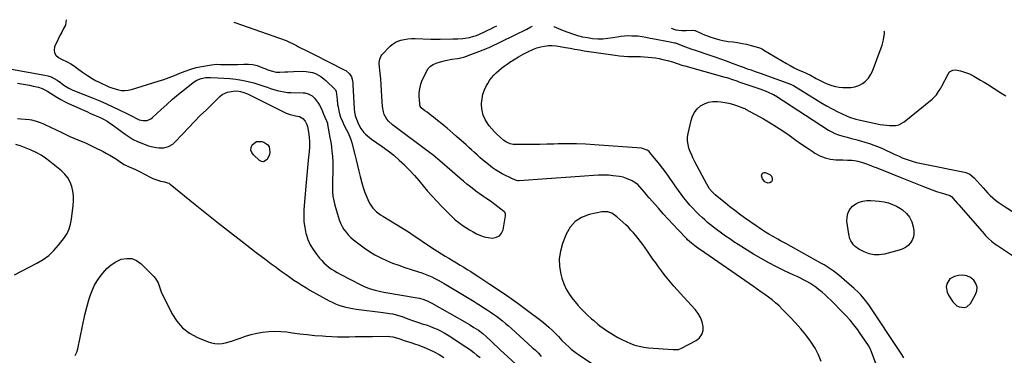
# Model space of a CAD drawing. Units: inches. Extents: x 1920939 to 1926263, y 390208 to 395525.
# Drawn here: x 1923429 to 1924186, y 395233 to 395492 of the extents above; entities that cross this region are included whole.
import ezdxf

# ---------------------------------------------------------------- set-up
doc = ezdxf.new("R2010")
doc.units = ezdxf.units.IN
doc.header["$MEASUREMENT"] = 0
for name, color, linetype in [('1', 7, 'Continuous'), ('7', 7, 'Continuous'), ('8', 7, 'Continuous')]:
    doc.layers.add(name, color=color, linetype=linetype)

msp = doc.modelspace()

# ---------------------------------------------------------------- linework, layer by layer
at = {"layer": '1', "color": 18}
for points in [[(1923953.43, 395249.24, 1784), (1923954.26, 395252.21, 1784), (1923954.41, 395255.53, 1784), (1923953.54, 395259.06, 1784), (1923952.28, 395262.41, 1784), (1923950.46, 395265.49, 1784), (1923948.27, 395268.39, 1784), (1923939.59, 395277.93, 1784), (1923937.01, 395280.79, 1784), (1923934.45, 395283.66, 1784), (1923931.9, 395286.55, 1784), (1923929.37, 395289.45, 1784), (1923926.8, 395292.49, 1784), (1923924.47, 395295.37, 1784), (1923922.22, 395298.32, 1784), (1923920.03, 395301.31, 1784), (1923917.88, 395304.33, 1784), (1923915.74, 395307.35, 1784), (1923913.6, 395310.38, 1784), (1923911.46, 395313.42, 1784), (1923907.89, 395318.5, 1784), (1923906.2, 395320.83, 1784), (1923904.46, 395323.12, 1784), (1923902.65, 395325.35, 1784), (1923900.79, 395327.54, 1784), (1923898.85, 395329.67, 1784), (1923896.87, 395331.75, 1784), (1923894.81, 395333.76, 1784), (1923892.71, 395335.72, 1784), (1923888.04, 395339.94, 1784), (1923884.07, 395342.59, 1784), (1923881.07, 395343.66, 1784), (1923876.39, 395343.69, 1784), (1923866.66, 395341.63, 1784), (1923860.91, 395339.43, 1784), (1923855.93, 395336.35, 1784), (1923852.1, 395331.91, 1784), (1923849.02, 395326.59, 1784), (1923846.19, 395319.22, 1784), (1923844.57, 395313.38, 1784), (1923843.7, 395307.5, 1784), (1923843.96, 395301.56, 1784), (1923844.97, 395295.59, 1784), (1923845.77, 395292.63, 1784), (1923847.27, 395288.24, 1784), (1923849.11, 395284.04, 1784), (1923851.48, 395280.1, 1784), (1923854.2, 395276.35, 1784), (1923855.85, 395274.36, 1784), (1923858.07, 395271.79, 1784), (1923860.35, 395269.29, 1784), (1923862.72, 395266.87, 1784), (1923865.16, 395264.51, 1784), (1923868.63, 395261.32, 1784), (1923870.18, 395259.94, 1784), (1923873.36, 395257.26, 1784), (1923875, 395255.97, 1784), (1923878.36, 395253.54, 1784), (1923880.1, 395252.39, 1784), (1923885.55, 395248.9, 1784), (1923888.65, 395247.04, 1784), (1923891.82, 395245.3, 1784), (1923895.07, 395243.75, 1784), (1923898.39, 395242.31, 1784), (1923901.79, 395241.14, 1784), (1923905.24, 395240.17, 1784), (1923908.77, 395239.52, 1784), (1923912.34, 395239.08, 1784), (1923931.3, 395237.63, 1784), (1923935.44, 395237.81, 1784), (1923937.76, 395238.63, 1784), (1923948.99, 395244.66, 1784), (1923951.56, 395246.78, 1784), (1923953.43, 395249.24, 1784)], [(1924149.43, 395271.36, 1790), (1924151.3, 395270.47, 1790), (1924155.38, 395269.97, 1790), (1924157.2, 395270.47, 1790), (1924160.02, 395273.14, 1790), (1924163.84, 395279.95, 1790), (1924164.78, 395282.9, 1790), (1924164.99, 395285.77, 1790), (1924164.1, 395288.5, 1790), (1924162.47, 395291.14, 1790), (1924159.89, 395293.11, 1790), (1924157.12, 395294.46, 1790), (1924154.07, 395294.89, 1790), (1924150.83, 395294.71, 1790), (1924147.74, 395294.02, 1790), (1924143.94, 395292, 1790), (1924141.69, 395288.33, 1790), (1924141.35, 395286.06, 1790), (1924142, 395281.71, 1790), (1924142.99, 395279.64, 1790), (1924146.45, 395274.32, 1790), (1924149.43, 395271.36, 1790)]]:
    msp.add_polyline3d(points, dxfattribs=at)
at = {"layer": '7', "color": 18}
for points in [[(1923464.48, 395491.59, 1786), (1923464.08, 395487.46, 1786), (1923462.59, 395484.78, 1786), (1923461.15, 395482.07, 1786), (1923459.78, 395479.34, 1786), (1923458.45, 395476.58, 1786), (1923455.71, 395470.67, 1786), (1923455.26, 395468.23, 1786), (1923455.48, 395466.02, 1786), (1923456.68, 395464.16, 1786), (1923458.55, 395462.53, 1786), (1923461.04, 395461.28, 1786), (1923465.36, 395459.12, 1786), (1923468.22, 395457.63, 1786), (1923470.91, 395455.9, 1786), (1923473.33, 395454.01, 1786), (1923477.05, 395451.18, 1786), (1923480.94, 395448.58, 1786), (1923484.59, 395446.35, 1786), (1923487.18, 395444.88, 1786), (1923489.82, 395443.5, 1786), (1923492.5, 395442.18, 1786), (1923494.92, 395441.05, 1786), (1923497.3, 395440.01, 1786), (1923499.72, 395439.07, 1786), (1923502.19, 395438.28, 1786), (1923504.69, 395437.58, 1786), (1923507.21, 395437.17, 1786), (1923509.72, 395437.03, 1786), (1923512.23, 395437.3, 1786), (1923514.73, 395437.84, 1786), (1923535.43, 395444.16, 1786), (1923539.65, 395445.53, 1786), (1923543.83, 395447.01, 1786), (1923547.96, 395448.65, 1786), (1923552.04, 395450.39, 1786), (1923556.15, 395452.05, 1786), (1923560.32, 395453.5, 1786), (1923564.58, 395454.65, 1786), (1923568.91, 395455.58, 1786), (1923576.34, 395456.91, 1786), (1923580.44, 395457.27, 1786), (1923583.2, 395457.18, 1786), (1923585.96, 395457.09, 1786), (1923587.35, 395457.07, 1786), (1923591.62, 395457.05, 1786), (1923596.31, 395457.15, 1786), (1923601.26, 395457.4, 1786), (1923604.68, 395457.35, 1786), (1923608.05, 395457, 1786), (1923611.34, 395456.21, 1786), (1923614.59, 395455.12, 1786), (1923618.51, 395453.51, 1786), (1923619.76, 395453.01, 1786), (1923622.28, 395452.1, 1786), (1923626.15, 395451.13, 1786), (1923628.8, 395451.06, 1786), (1923632.78, 395451.32, 1786), (1923635.01, 395451.44, 1786), (1923639.45, 395451.62, 1786), (1923646.8, 395451.85, 1786), (1923649.22, 395451.77, 1786), (1923653.92, 395450.89, 1786), (1923656.2, 395450.1, 1786), (1923660.46, 395447.82, 1786), (1923664.22, 395444.78, 1786), (1923671.48, 395437.71, 1786), (1923671.69, 395437.47, 1786), (1923672.22, 395436.34, 1786), (1923672.65, 395432.17, 1786), (1923672.83, 395430.24, 1786), (1923673.33, 395426.39, 1786), (1923673.65, 395424.47, 1786), (1923674.19, 395421.44, 1786), (1923675, 395418.1, 1786), (1923675.56, 395416.49, 1786), (1923676.93, 395413.33, 1786), (1923678.44, 395410.23, 1786), (1923680.18, 395406.88, 1786), (1923681.37, 395404.42, 1786), (1923682.45, 395401.91, 1786), (1923683.35, 395399.33, 1786), (1923684.15, 395396.71, 1786), (1923686.5, 395387.89, 1786), (1923687.62, 395383.63, 1786), (1923688.7, 395379.37, 1786), (1923689.73, 395375.09, 1786), (1923690.73, 395370.8, 1786), (1923691.92, 395366.09, 1786), (1923693.03, 395362.33, 1786), (1923694.34, 395358.63, 1786), (1923695.79, 395354.98, 1786), (1923697.33, 395351.4, 1786), (1923698.21, 395349.64, 1786), (1923700.42, 395346.44, 1786), (1923703.23, 395343.66, 1786), (1923706.37, 395341.28, 1786), (1923708.05, 395340.22, 1786), (1923713.97, 395336.78, 1786), (1923718.61, 395334.01, 1786), (1923723.21, 395331.17, 1786), (1923727.76, 395328.23, 1786), (1923732.25, 395325.22, 1786), (1923736.51, 395322.31, 1786), (1923739.27, 395320.44, 1786), (1923742.04, 395318.58, 1786), (1923744.82, 395316.75, 1786), (1923747.61, 395314.93, 1786), (1923750.42, 395313.13, 1786), (1923753.24, 395311.36, 1786), (1923756.08, 395309.61, 1786), (1923758.93, 395307.88, 1786), (1923762.08, 395305.99, 1786), (1923764.81, 395304.34, 1786), (1923767.53, 395302.68, 1786), (1923770.24, 395301.02, 1786), (1923772.95, 395299.34, 1786), (1923775.65, 395297.64, 1786), (1923778.33, 395295.92, 1786), (1923781, 395294.19, 1786), (1923790.42, 395288.01, 1786), (1923797.75, 395283.11, 1786), (1923805.02, 395278.12, 1786), (1923812.19, 395272.99, 1786), (1923819.3, 395267.76, 1786), (1923829.31, 395260.26, 1786), (1923831.49, 395258.56, 1786), (1923833.63, 395256.81, 1786), (1923835.69, 395254.99, 1786), (1923838.75, 395252.12, 1786), (1923841.64, 395249.22, 1786), (1923843.04, 395247.73, 1786), (1923845.81, 395244.7, 1786), (1923848.7, 395241.8, 1786), (1923851.01, 395239.69, 1786), (1923852.97, 395238.01, 1786), (1923854.98, 395236.38, 1786), (1923857.05, 395234.83, 1786), (1923859.17, 395233.35, 1786), (1923897.54, 395207.6, 1786)], [(1923593.43, 395489.78, 1784), (1923594.26, 395489.51, 1784), (1923633.62, 395475.47, 1784), (1923636.9, 395474.12, 1784), (1923638.49, 395473.33, 1784), (1923641.59, 395471.61, 1784), (1923643.15, 395470.76, 1784), (1923646.32, 395469.17, 1784), (1923647.18, 395468.77, 1784), (1923651.23, 395466.81, 1784), (1923655.25, 395464.8, 1784), (1923678.44, 395453.05, 1784), (1923679.57, 395452.38, 1784), (1923682.52, 395449.8, 1784), (1923683.98, 395447.64, 1784), (1923684.72, 395444.74, 1784), (1923684.94, 395442.71, 1784), (1923685.01, 395441.7, 1784), (1923686, 395422.88, 1784), (1923686.25, 395420.33, 1784), (1923686.77, 395417.83, 1784), (1923687.03, 395417.02, 1784), (1923687.32, 395416.22, 1784), (1923689.33, 395411.27, 1784), (1923691.1, 395407.83, 1784), (1923693.44, 395404.75, 1784), (1923694.8, 395403.35, 1784), (1923697.73, 395400.79, 1784), (1923699.29, 395399.63, 1784), (1923707.62, 395393.87, 1784), (1923712.09, 395390.6, 1784), (1923716.44, 395387.18, 1784), (1923720.6, 395383.54, 1784), (1923724.64, 395379.75, 1784), (1923725.05, 395379.34, 1784), (1923728.72, 395375.58, 1784), (1923732.31, 395371.74, 1784), (1923735.77, 395367.78, 1784), (1923739.14, 395363.74, 1784), (1923742.51, 395359.7, 1784), (1923745.94, 395355.72, 1784), (1923749.49, 395351.83, 1784), (1923753.11, 395348.02, 1784), (1923758.95, 395342.03, 1784), (1923761.32, 395339.73, 1784), (1923763.79, 395337.53, 1784), (1923766.38, 395335.48, 1784), (1923769.05, 395333.53, 1784), (1923771.9, 395331.64, 1784), (1923774.62, 395329.94, 1784), (1923777.4, 395328.33, 1784), (1923780.21, 395326.78, 1784), (1923783.11, 395325.5, 1784), (1923786.09, 395324.48, 1784), (1923789.17, 395323.86, 1784), (1923792.33, 395323.52, 1784), (1923795.46, 395324.06, 1784), (1923797.8, 395325.2, 1784), (1923799.43, 395327.24, 1784), (1923800.57, 395329.87, 1784), (1923802.49, 395340.63, 1784), (1923802.43, 395342.04, 1784), (1923801.82, 395343.31, 1784), (1923801.5, 395343.66, 1784), (1923801.15, 395343.98, 1784), (1923794.17, 395349.3, 1784), (1923790.81, 395351.77, 1784), (1923787.36, 395354.12, 1784), (1923785.62, 395355.29, 1784), (1923782.21, 395357.69, 1784), (1923780.53, 395358.93, 1784), (1923778.25, 395360.66, 1784), (1923775.47, 395362.81, 1784), (1923772.71, 395365, 1784), (1923770.01, 395367.24, 1784), (1923767.33, 395369.53, 1784), (1923757.64, 395378, 1784), (1923755.76, 395379.62, 1784), (1923751.99, 395382.85, 1784), (1923750.09, 395384.45, 1784), (1923746.66, 395387.31, 1784), (1923745.5, 395388.21, 1784), (1923744.32, 395389.09, 1784), (1923743.92, 395389.38, 1784), (1923715.39, 395410.53, 1784), (1923712.36, 395413.34, 1784), (1923711.12, 395414.98, 1784), (1923709.15, 395418.63, 1784), (1923708.46, 395420.56, 1784), (1923707.78, 395424.64, 1784), (1923707.34, 395432.5, 1784), (1923707.07, 395437.01, 1784), (1923706.76, 395441.5, 1784), (1923706.4, 395446, 1784), (1923706.01, 395450.49, 1784), (1923705.35, 395457.63, 1784), (1923705.32, 395458.55, 1784), (1923705.67, 395461.26, 1784), (1923706.84, 395463.7, 1784), (1923707.41, 395464.41, 1784), (1923713.67, 395471.2, 1784), (1923715.12, 395472.53, 1784), (1923718.41, 395474.56, 1784), (1923721.81, 395475.71, 1784), (1923724.53, 395476.35, 1784), (1923727.28, 395476.82, 1784), (1923730.05, 395477.03, 1784), (1923732.85, 395477.06, 1784), (1923744.91, 395476.62, 1784), (1923745.83, 395476.6, 1784), (1923748.58, 395476.6, 1784), (1923752.25, 395476.66, 1784), (1923762, 395476.76, 1784), (1923765.69, 395476.86, 1784), (1923769.47, 395477.1, 1784), (1923771.26, 395477.29, 1784), (1923774.79, 395477.95, 1784), (1923778, 395478.83, 1784), (1923779.98, 395479.48, 1784), (1923782.88, 395480.65, 1784), (1923785.72, 395481.97, 1784), (1923788.68, 395483.42, 1784), (1923791.09, 395484.61, 1784), (1923793.5, 395485.81, 1784), (1923795.71, 395486.94, 1784)], [(1924045.13, 395228.44, 1786), (1924043.08, 395233.66, 1786), (1924040.45, 395238.62, 1786), (1924037.43, 395243.4, 1786), (1924036.96, 395244.05, 1786), (1924033.31, 395248.92, 1786), (1924029.5, 395253.68, 1786), (1924025.48, 395258.24, 1786), (1924021.3, 395262.69, 1786), (1924015.23, 395268.86, 1786), (1924012.69, 395271.31, 1786), (1924010.08, 395273.68, 1786), (1924007.35, 395275.92, 1786), (1924004.55, 395278.07, 1786), (1924001.68, 395280.14, 1786), (1923998.81, 395282.2, 1786), (1923995.92, 395284.23, 1786), (1923993.01, 395286.25, 1786), (1923952.22, 395314.45, 1786), (1923951.17, 395315.18, 1786), (1923948.06, 395317.42, 1786), (1923945.28, 395319.59, 1786), (1923942.42, 395322.2, 1786), (1923941.74, 395322.89, 1786), (1923935.25, 395329.71, 1786), (1923931.36, 395333.84, 1786), (1923927.51, 395338, 1786), (1923923.69, 395342.21, 1786), (1923919.91, 395346.44, 1786), (1923912.84, 395354.45, 1786), (1923911.03, 395356.57, 1786), (1923909.31, 395358.76, 1786), (1923907.57, 395360.93, 1786), (1923905.71, 395363, 1786), (1923904.04, 395364.63, 1786), (1923901.32, 395366.6, 1786), (1923899.83, 395367.41, 1786), (1923895.37, 395369.36, 1786), (1923892.78, 395370.23, 1786), (1923890.11, 395370.83, 1786), (1923885.29, 395371.48, 1786), (1923881.49, 395371.78, 1786), (1923877.68, 395371.94, 1786), (1923873.87, 395371.89, 1786), (1923870.06, 395371.7, 1786), (1923863.18, 395371.17, 1786), (1923855.93, 395370.62, 1786), (1923848.68, 395370.08, 1786), (1923841.43, 395369.56, 1786), (1923834.17, 395369.04, 1786), (1923812.78, 395367.55, 1786), (1923811.8, 395367.61, 1786), (1923810.85, 395367.89, 1786), (1923806.56, 395369.65, 1786), (1923805.62, 395370.08, 1786), (1923802.27, 395371.64, 1786), (1923799.71, 395372.93, 1786), (1923797.22, 395374.34, 1786), (1923794.82, 395375.91, 1786), (1923792.5, 395377.59, 1786), (1923789.23, 395380.12, 1786), (1923787.01, 395381.9, 1786), (1923784.82, 395383.71, 1786), (1923782.67, 395385.58, 1786), (1923780.56, 395387.49, 1786), (1923778.47, 395389.43, 1786), (1923776.37, 395391.35, 1786), (1923774.25, 395393.25, 1786), (1923772.12, 395395.15, 1786), (1923764.64, 395401.75, 1786), (1923762.26, 395403.84, 1786), (1923759.87, 395405.91, 1786), (1923757.46, 395407.96, 1786), (1923755.05, 395410, 1786), (1923753.34, 395411.43, 1786), (1923750.16, 395414.02, 1786), (1923746.93, 395416.55, 1786), (1923745.29, 395417.81, 1786), (1923742.06, 395420.29, 1786), (1923740.45, 395421.53, 1786), (1923737.58, 395423.78, 1786), (1923736.67, 395425.12, 1786), (1923736.39, 395426.3, 1786), (1923736.13, 395430.7, 1786), (1923736.1, 395431.75, 1786), (1923736.04, 395434.66, 1786), (1923736.16, 395437.12, 1786), (1923737.16, 395441.9, 1786), (1923738.03, 395444.2, 1786), (1923741.55, 395451.82, 1786), (1923742.93, 395454, 1786), (1923744.59, 395455.84, 1786), (1923746.67, 395457.19, 1786), (1923749.03, 395458.22, 1786), (1923752.29, 395459.13, 1786), (1923756.24, 395460.1, 1786), (1923761.06, 395461.13, 1786), (1923765.56, 395461.81, 1786), (1923768.05, 395462.18, 1786), (1923770.47, 395462.83, 1786), (1923787.25, 395469.16, 1786), (1923787.89, 395469.41, 1786), (1923789.15, 395469.96, 1786), (1923789.77, 395470.26, 1786), (1923809.24, 395479.7, 1786), (1923812.42, 395481.25, 1786), (1923815.61, 395482.82, 1786), (1923818.78, 395484.4, 1786), (1923821.95, 395485.99, 1786), (1923823.07, 395486.56, 1786)], [(1923839.46, 395486.33, 1786), (1923839.5, 395486.31, 1786), (1923843.09, 395484.77, 1786), (1923846.7, 395483.29, 1786), (1923850.36, 395481.9, 1786), (1923854.03, 395480.58, 1786), (1923857.76, 395479.44, 1786), (1923861.52, 395478.46, 1786), (1923865.35, 395477.74, 1786), (1923869.2, 395477.19, 1786), (1923873.26, 395476.92, 1786), (1923877.19, 395476.91, 1786), (1923881.11, 395477.24, 1786), (1923885.02, 395477.81, 1786), (1923888.14, 395478.41, 1786), (1923890.96, 395478.85, 1786), (1923893.79, 395479.16, 1786), (1923896.64, 395479.28, 1786), (1923899.49, 395479.27, 1786), (1923904.08, 395479.06, 1786), (1923907.44, 395478.61, 1786), (1923910.3, 395478.04, 1786), (1923913.69, 395477.39, 1786), (1923915.38, 395477.07, 1786), (1923928.97, 395474.51, 1786), (1923930.13, 395474.29, 1786), (1923932.43, 395473.83, 1786), (1923933, 395473.66, 1786), (1923933.55, 395473.47, 1786), (1923940.88, 395470.74, 1786), (1923944.95, 395469.2, 1786), (1923949.05, 395467.74, 1786), (1923958.81, 395464.54, 1786), (1923963.29, 395463.03, 1786), (1923967.75, 395461.48, 1786), (1923972.19, 395459.86, 1786), (1923976.62, 395458.2, 1786), (1923983.55, 395455.53, 1786), (1923984.5, 395455.17, 1786), (1923988.32, 395453.8, 1786), (1923991.2, 395452.85, 1786), (1923993.71, 395452.04, 1786), (1923996.65, 395451.03, 1786), (1923998.11, 395450.5, 1786), (1924022.23, 395441.61, 1786), (1924022.44, 395441.53, 1786), (1924023.26, 395441.14, 1786), (1924023.65, 395440.92, 1786), (1924023.85, 395440.8, 1786), (1924040.7, 395430.33, 1786), (1924044.94, 395427.78, 1786), (1924049.22, 395425.32, 1786), (1924053.58, 395422.99, 1786), (1924057.98, 395420.75, 1786), (1924064.62, 395417.49, 1786), (1924066.9, 395416.5, 1786), (1924071.67, 395415.1, 1786), (1924074.1, 395414.53, 1786), (1924090.56, 395410.99, 1786), (1924092.94, 395410.55, 1786), (1924097.76, 395410.03, 1786), (1924102.53, 395410.18, 1786), (1924104.77, 395410.71, 1786), (1924108.85, 395412.97, 1786), (1924130.44, 395430.29, 1786), (1924131.61, 395431.32, 1786), (1924133.7, 395433.61, 1786), (1924135.46, 395436.19, 1786), (1924137.05, 395438.9, 1786), (1924137.79, 395440.28, 1786), (1924142.64, 395449.76, 1786), (1924143.84, 395451.34, 1786), (1924146.46, 395452.73, 1786), (1924148.43, 395452.92, 1786), (1924152.26, 395452.17, 1786), (1924154.64, 395451.53, 1786), (1924159.23, 395449.77, 1786), (1924162.44, 395448.09, 1786), (1924165.1, 395446.57, 1786), (1924167.74, 395445.02, 1786), (1924170.35, 395443.44, 1786), (1924172.96, 395441.83, 1786), (1924183.29, 395435.34, 1786), (1924187, 395433.07, 1786)], [(1923929.65, 395485.06, 1784), (1923933.4, 395483.87, 1784), (1923938, 395483.24, 1784), (1923941.37, 395483.25, 1784), (1923946.22, 395483.54, 1784), (1923948.01, 395483.32, 1784), (1923948.29, 395483.21, 1784), (1923952.66, 395481.19, 1784), (1923955.98, 395479.77, 1784), (1923957.68, 395479.08, 1784), (1923959.39, 395478.45, 1784), (1923962.84, 395477.29, 1784), (1923967.31, 395476.05, 1784), (1923969.41, 395475.58, 1784), (1923973.66, 395474.9, 1784), (1923977.37, 395474.46, 1784), (1923980.85, 395473.97, 1784), (1923984.32, 395473.37, 1784), (1923987.75, 395472.62, 1784), (1923991.16, 395471.76, 1784), (1923996.8, 395470.21, 1784), (1923998.47, 395469.6, 1784), (1924000.06, 395468.78, 1784), (1924001.1, 395468.18, 1784), (1924018.36, 395457.94, 1784), (1924021.36, 395456.24, 1784), (1924024.4, 395454.61, 1784), (1924027.49, 395453.1, 1784), (1924030.63, 395451.67, 1784), (1924036.83, 395448.97, 1784), (1924036.96, 395448.91, 1784), (1924041.23, 395446.36, 1784), (1924043.27, 395445.2, 1784), (1924047.46, 395443.12, 1784), (1924049.62, 395442.21, 1784), (1924053.35, 395440.88, 1784), (1924056.11, 395440.15, 1784), (1924058.93, 395439.69, 1784), (1924061.79, 395439.42, 1784), (1924064.9, 395439.29, 1784), (1924068.04, 395439.44, 1784), (1924071.1, 395439.95, 1784), (1924074.01, 395441, 1784), (1924076.82, 395442.41, 1784), (1924079.3, 395444.33, 1784), (1924081.47, 395446.5, 1784), (1924083.16, 395449.05, 1784), (1924084.54, 395451.87, 1784), (1924091.26, 395470.02, 1784), (1924091.92, 395472, 1784), (1924092.96, 395476.04, 1784), (1924093.77, 395480.97, 1784), (1924093.81, 395482.23, 1784), (1924093.49, 395482.76, 1784)], [(1924094.69, 395207.22, 1788), (1924083.34, 395237.12, 1788), (1924083.14, 395237.61, 1788), (1924082.49, 395239.06, 1788), (1924081.43, 395240.88, 1788), (1924074.58, 395250.85, 1788), (1924073.21, 395252.79, 1788), (1924070.34, 395256.58, 1788), (1924067.29, 395260.24, 1788), (1924064.1, 395263.76, 1788), (1924062.45, 395265.48, 1788), (1924052.43, 395275.62, 1788), (1924050.29, 395277.72, 1788), (1924048.11, 395279.77, 1788), (1924045.86, 395281.76, 1788), (1924043.18, 395284.01, 1788), (1924041.01, 395285.69, 1788), (1924038.77, 395287.27, 1788), (1924036.45, 395288.73, 1788), (1924034.07, 395290.1, 1788), (1924031.64, 395291.38, 1788), (1924029.18, 395292.63, 1788), (1924026.71, 395293.83, 1788), (1924024.21, 395294.99, 1788), (1924016.88, 395298.33, 1788), (1924010.78, 395301.27, 1788), (1924004.76, 395304.36, 1788), (1923998.87, 395307.69, 1788), (1923993.07, 395311.18, 1788), (1923981.3, 395318.59, 1788), (1923978.06, 395320.67, 1788), (1923974.84, 395322.8, 1788), (1923971.66, 395325, 1788), (1923968.52, 395327.23, 1788), (1923964.63, 395330.08, 1788), (1923962.33, 395331.84, 1788), (1923960.07, 395333.65, 1788), (1923957.83, 395335.5, 1788), (1923955.64, 395337.4, 1788), (1923953.49, 395339.34, 1788), (1923951.4, 395341.34, 1788), (1923948.71, 395344.02, 1788), (1923946.4, 395346.44, 1788), (1923944.15, 395348.92, 1788), (1923941.99, 395351.46, 1788), (1923939.62, 395354.38, 1788), (1923937.46, 395357.19, 1788), (1923935.35, 395360.04, 1788), (1923933.31, 395362.95, 1788), (1923931.33, 395365.89, 1788), (1923930.66, 395366.9, 1788), (1923928.33, 395370.33, 1788), (1923925.92, 395373.71, 1788), (1923923.41, 395377.02, 1788), (1923920.84, 395380.27, 1788), (1923913.4, 395389.37, 1788), (1923912.77, 395390.05, 1788), (1923911.31, 395391.2, 1788), (1923906.9, 395392.64, 1788), (1923870.9, 395395.33, 1788), (1923863.89, 395395.75, 1788), (1923856.88, 395396.02, 1788), (1923849.86, 395396.07, 1788), (1923842.84, 395395.97, 1788), (1923839.64, 395395.88, 1788), (1923834.22, 395395.74, 1788), (1923828.8, 395395.62, 1788), (1923823.38, 395395.53, 1788), (1923817.96, 395395.46, 1788), (1923809.4, 395395.38, 1788), (1923808.27, 395395.44, 1788), (1923806.09, 395395.89, 1788), (1923803.03, 395397.34, 1788), (1923801.2, 395398.67, 1788), (1923798.25, 395401.15, 1788), (1923795.98, 395403.19, 1788), (1923793.8, 395405.33, 1788), (1923791.76, 395407.6, 1788), (1923789.82, 395409.96, 1788), (1923788.74, 395411.37, 1788), (1923786.72, 395414.64, 1788), (1923785.18, 395418.07, 1788), (1923784.35, 395421.73, 1788), (1923784, 395425.56, 1788), (1923784.01, 395427.11, 1788), (1923784.33, 395430.7, 1788), (1923785, 395434.2, 1788), (1923786.18, 395437.55, 1788), (1923787.72, 395440.81, 1788), (1923788.73, 395442.58, 1788), (1923790.14, 395444.81, 1788), (1923791.68, 395446.92, 1788), (1923793.41, 395448.88, 1788), (1923795.28, 395450.74, 1788), (1923797.27, 395452.48, 1788), (1923799.31, 395454.16, 1788), (1923801.41, 395455.76, 1788), (1923803.56, 395457.31, 1788), (1923805.76, 395458.83, 1788), (1923809.08, 395461.01, 1788), (1923812.47, 395463.08, 1788), (1923815.96, 395464.98, 1788), (1923819.51, 395466.77, 1788), (1923823.79, 395468.8, 1788), (1923826.58, 395469.92, 1788), (1923829.43, 395470.79, 1788), (1923832.36, 395471.31, 1788), (1923835.36, 395471.59, 1788), (1923838.38, 395471.58, 1788), (1923841.4, 395471.42, 1788), (1923844.39, 395471.04, 1788), (1923848.58, 395470.26, 1788), (1923852.15, 395469.54, 1788), (1923855.74, 395468.86, 1788), (1923859.34, 395468.25, 1788), (1923862.95, 395467.68, 1788), (1923886.8, 395464.16, 1788), (1923890.02, 395463.76, 1788), (1923893.25, 395463.46, 1788), (1923896.49, 395463.3, 1788), (1923899.73, 395463.25, 1788), (1923903.32, 395463.23, 1788), (1923906.22, 395463.15, 1788), (1923909.12, 395463, 1788), (1923912.01, 395462.79, 1788), (1923914.89, 395462.49, 1788), (1923917.76, 395462.09, 1788), (1923920.61, 395461.58, 1788), (1923923.45, 395460.98, 1788), (1923926.92, 395460.18, 1788), (1923930.72, 395459.18, 1788), (1923934.46, 395457.97, 1788), (1923938.84, 395456.41, 1788), (1923940.22, 395455.97, 1788), (1923971.04, 395447.44, 1788), (1923972.52, 395447.02, 1788), (1923976.94, 395445.58, 1788), (1923980.17, 395444.43, 1788), (1923981.76, 395443.86, 1788), (1923995.71, 395439.13, 1788), (1923997.86, 395438.37, 1788), (1924002.14, 395436.73, 1788), (1924004.25, 395435.85, 1788), (1924007.78, 395434.34, 1788), (1924008.44, 395434.03, 1788), (1924009.71, 395433.29, 1788), (1924010.32, 395432.9, 1788), (1924050.83, 395406.62, 1788), (1924053.23, 395405.18, 1788), (1924055.74, 395403.91, 1788), (1924058.33, 395402.85, 1788), (1924061.01, 395402.05, 1788), (1924065.08, 395401.03, 1788), (1924068.47, 395400.16, 1788), (1924071.86, 395399.27, 1788), (1924075.24, 395398.35, 1788), (1924078.61, 395397.41, 1788), (1924082.3, 395396.27, 1788), (1924085.72, 395395.1, 1788), (1924089.08, 395393.76, 1788), (1924092.39, 395392.31, 1788), (1924101.37, 395388.13, 1788), (1924102.57, 395387.58, 1788), (1924104.96, 395386.46, 1788), (1924107.35, 395385.35, 1788), (1924109.8, 395384.38, 1788), (1924113.45, 395383.17, 1788), (1924115.92, 395382.42, 1788), (1924118.41, 395381.73, 1788), (1924120.91, 395381.12, 1788), (1924123.43, 395380.56, 1788), (1924155.31, 395374.13, 1788), (1924156.37, 395373.87, 1788), (1924159.41, 395372.61, 1788), (1924162.79, 395369.87, 1788), (1924169.57, 395362.1, 1788), (1924171.38, 395360.1, 1788), (1924173.23, 395358.15, 1788), (1924175.15, 395356.26, 1788), (1924177.12, 395354.41, 1788), (1924179.16, 395352.66, 1788), (1924181.26, 395350.99, 1788), (1924183.46, 395349.45, 1788), (1924185.72, 395347.98, 1788), (1924195.16, 395342.22, 1788)], [(1923422.58, 395453.5, 1788), (1923448.05, 395448.93, 1788), (1923450.59, 395448.3, 1788), (1923453.05, 395447.47, 1788), (1923455.38, 395446.34, 1788), (1923457.62, 395445, 1788), (1923460.15, 395443.26, 1788), (1923462.84, 395441.29, 1788), (1923466.5, 395438.81, 1788), (1923469.65, 395437.39, 1788), (1923471.76, 395436.48, 1788), (1923475.99, 395434.74, 1788), (1923478.11, 395433.89, 1788), (1923485.39, 395431.05, 1788), (1923490.47, 395428.99, 1788), (1923495.51, 395426.83, 1788), (1923500.49, 395424.54, 1788), (1923505.44, 395422.16, 1788), (1923511.78, 395419, 1788), (1923515.24, 395417.24, 1788), (1923518.68, 395415.45, 1788), (1923520.72, 395414.52, 1788), (1923523.75, 395413.87, 1788), (1923526.88, 395414.09, 1788), (1923529.68, 395415.3, 1788), (1923530.93, 395416.23, 1788), (1923537.49, 395422.33, 1788), (1923541.91, 395426.35, 1788), (1923546.4, 395430.29, 1788), (1923550.97, 395434.14, 1788), (1923555.6, 395437.91, 1788), (1923562.15, 395443.13, 1788), (1923565.11, 395445.04, 1788), (1923568.4, 395446.3, 1788), (1923571.89, 395446.98, 1788), (1923575.44, 395447.12, 1788), (1923581.13, 395446.93, 1788), (1923585.76, 395446.68, 1788), (1923590.37, 395446.29, 1788), (1923594.97, 395445.71, 1788), (1923599.55, 395444.99, 1788), (1923602.19, 395444.52, 1788), (1923605.51, 395443.84, 1788), (1923608.8, 395443.03, 1788), (1923612.04, 395442.04, 1788), (1923616.55, 395440.44, 1788), (1923619.09, 395439.52, 1788), (1923621.65, 395438.65, 1788), (1923624.23, 395437.84, 1788), (1923626.82, 395437.07, 1788), (1923629.44, 395436.44, 1788), (1923632.08, 395435.94, 1788), (1923634.75, 395435.65, 1788), (1923637.44, 395435.49, 1788), (1923646.91, 395435.28, 1788), (1923648.15, 395435.17, 1788), (1923650.54, 395434.61, 1788), (1923653.77, 395432.84, 1788), (1923655.47, 395431.08, 1788), (1923658.52, 395427.04, 1788), (1923659.44, 395425.7, 1788), (1923660.98, 395422.86, 1788), (1923662.52, 395418.85, 1788), (1923663.45, 395416.64, 1788), (1923664.85, 395413.62, 1788), (1923665.41, 395411.9, 1788), (1923665.6, 395411.02, 1788), (1923667.39, 395400.79, 1788), (1923667.96, 395397.23, 1788), (1923668.48, 395393.66, 1788), (1923668.9, 395390.07, 1788), (1923669.27, 395386.48, 1788), (1923669.65, 395381.63, 1788), (1923669.74, 395376.95, 1788), (1923669.57, 395372.26, 1788), (1923669.48, 395369.92, 1788), (1923669.35, 395365.23, 1788), (1923669.29, 395362.74, 1788), (1923669.38, 395359.18, 1788), (1923669.68, 395355.64, 1788), (1923670.31, 395352.15, 1788), (1923671.14, 395348.68, 1788), (1923673.66, 395340.02, 1788), (1923674.53, 395337.44, 1788), (1923675.56, 395334.92, 1788), (1923676.8, 395332.5, 1788), (1923678.19, 395330.16, 1788), (1923679.79, 395327.96, 1788), (1923681.53, 395325.88, 1788), (1923683.47, 395323.99, 1788), (1923685.55, 395322.23, 1788), (1923693.78, 395315.95, 1788), (1923697.85, 395313.09, 1788), (1923702.04, 395310.46, 1788), (1923706.43, 395308.16, 1788), (1923710.96, 395306.09, 1788), (1923715.6, 395304.26, 1788), (1923720.27, 395302.52, 1788), (1923724.99, 395300.9, 1788), (1923729.74, 395299.36, 1788), (1923735.42, 395297.61, 1788), (1923738.03, 395296.75, 1788), (1923740.6, 395295.81, 1788), (1923743.13, 395294.76, 1788), (1923745.64, 395293.65, 1788), (1923748.1, 395292.43, 1788), (1923750.54, 395291.17, 1788), (1923752.93, 395289.84, 1788), (1923755.3, 395288.45, 1788), (1923778.18, 395274.58, 1788), (1923780.7, 395273.04, 1788), (1923783.2, 395271.48, 1788), (1923785.69, 395269.9, 1788), (1923788.17, 395268.3, 1788), (1923790.62, 395266.67, 1788), (1923793.05, 395265, 1788), (1923795.45, 395263.28, 1788), (1923797.82, 395261.52, 1788), (1923797.86, 395261.5, 1788), (1923800.2, 395259.67, 1788), (1923802.51, 395257.8, 1788), (1923804.77, 395255.87, 1788), (1923807, 395253.9, 1788), (1923822.99, 395239.36, 1788), (1923825.37, 395237.1, 1788), (1923827.68, 395234.79, 1788), (1923829.9, 395232.39, 1788)], [(1923427.05, 395415.61, 1792), (1923429.74, 395415.27, 1792), (1923436.25, 395414.65, 1792), (1923437.8, 395414.44, 1792), (1923440.85, 395413.78, 1792), (1923443.82, 395412.79, 1792), (1923446.72, 395411.59, 1792), (1923448.15, 395410.93, 1792), (1923461.21, 395404.63, 1792), (1923464.28, 395403.18, 1792), (1923467.38, 395401.77, 1792), (1923470.5, 395400.41, 1792), (1923473.63, 395399.1, 1792), (1923476.77, 395397.78, 1792), (1923479.88, 395396.42, 1792), (1923482.97, 395394.99, 1792), (1923486.03, 395393.52, 1792), (1923493, 395390.07, 1792), (1923495.63, 395388.7, 1792), (1923498.22, 395387.26, 1792), (1923500.75, 395385.71, 1792), (1923503.23, 395384.09, 1792), (1923507.17, 395381.43, 1792), (1923509.22, 395380.22, 1792), (1923513.51, 395378.13, 1792), (1923515.45, 395377.27, 1792), (1923518.47, 395375.9, 1792), (1923521.44, 395374.41, 1792), (1923529.25, 395370.28, 1792), (1923531.16, 395369.37, 1792), (1923535.1, 395367.92, 1792), (1923537.14, 395367.38, 1792), (1923540.12, 395366.72, 1792), (1923542.42, 395366.09, 1792), (1923543.5, 395365.62, 1792), (1923544.01, 395365.32, 1792), (1923544.49, 395364.97, 1792), (1923563.67, 395349.42, 1792), (1923572.68, 395342.17, 1792), (1923581.72, 395334.96, 1792), (1923590.81, 395327.81, 1792), (1923599.94, 395320.71, 1792), (1923610.7, 395312.39, 1792), (1923614.49, 395309.49, 1792), (1923618.29, 395306.61, 1792), (1923622.11, 395303.77, 1792), (1923625.95, 395300.95, 1792), (1923627.77, 395299.63, 1792), (1923630.72, 395297.49, 1792), (1923633.68, 395295.37, 1792), (1923636.66, 395293.27, 1792), (1923639.64, 395291.18, 1792), (1923642.67, 395289.15, 1792), (1923645.73, 395287.17, 1792), (1923648.84, 395285.3, 1792), (1923652, 395283.48, 1792), (1923666.75, 395275.28, 1792), (1923669.19, 395274.03, 1792), (1923671.68, 395272.89, 1792), (1923674.24, 395271.91, 1792), (1923676.84, 395271.04, 1792), (1923679.49, 395270.33, 1792), (1923682.16, 395269.7, 1792), (1923684.86, 395269.21, 1792), (1923687.58, 395268.81, 1792), (1923708.38, 395266.3, 1792), (1923713.27, 395265.54, 1792), (1923715.69, 395265.03, 1792), (1923718.27, 395264.41, 1792), (1923722.84, 395263.05, 1792), (1923727.31, 395261.38, 1792), (1923731.76, 395259.66, 1792), (1923736.29, 395258.17, 1792), (1923738.42, 395257.53, 1792), (1923741.31, 395256.6, 1792), (1923744.16, 395255.6, 1792), (1923746.97, 395254.48, 1792), (1923749.76, 395253.3, 1792), (1923752.49, 395251.99, 1792), (1923755.17, 395250.6, 1792), (1923757.79, 395249.08, 1792), (1923760.35, 395247.47, 1792), (1923770.72, 395240.62, 1792), (1923773.22, 395238.92, 1792), (1923775.68, 395237.16, 1792), (1923778.09, 395235.33, 1792), (1923780.46, 395233.45, 1792), (1923782.78, 395231.51, 1792)], [(1923610.86, 395397.93, 1792), (1923615.1, 395397.93, 1792), (1923616.64, 395397.4, 1792), (1923619.72, 395395.24, 1792), (1923620.61, 395393.64, 1792), (1923621.18, 395389.72, 1792), (1923620.9, 395387.73, 1792), (1923619.19, 395384.06, 1792), (1923619.05, 395383.85, 1792), (1923616.22, 395382.21, 1792), (1923614.69, 395382.46, 1792), (1923613.11, 395383.25, 1792), (1923608.49, 395387.55, 1792), (1923607.26, 395389.37, 1792), (1923606.59, 395391.26, 1792), (1923606.77, 395393.25, 1792), (1923607.52, 395395.31, 1792), (1923610.86, 395397.93, 1792)], [(1923424.81, 395295.22, 1792), (1923442.14, 395304.05, 1792), (1923446.86, 395306.88, 1792), (1923451.26, 395310.08, 1792), (1923455.19, 395313.85, 1792), (1923458.8, 395318, 1792), (1923463.22, 395323.84, 1792), (1923465.28, 395327.03, 1792), (1923466.83, 395330.5, 1792), (1923467.93, 395334.16, 1792), (1923468.63, 395337.91, 1792), (1923470.06, 395348.47, 1792), (1923470.32, 395352.18, 1792), (1923470.27, 395355.87, 1792), (1923469.75, 395359.53, 1792), (1923468.92, 395363.16, 1792), (1923467.56, 395366.58, 1792), (1923465.83, 395369.76, 1792), (1923463.57, 395372.59, 1792), (1923460.96, 395375.18, 1792), (1923452.11, 395382.46, 1792), (1923448.74, 395385, 1792), (1923445.25, 395387.34, 1792), (1923441.58, 395389.38, 1792), (1923437.78, 395391.21, 1792), (1923433.85, 395392.79, 1792), (1923429.89, 395394.25, 1792), (1923425.85, 395395.52, 1792)], [(1923999.36, 395372.13, 1792), (1924000.09, 395373.35, 1792), (1924001.37, 395373.96, 1792), (1924002.07, 395373.94, 1792), (1924005.59, 395372.35, 1792), (1924006.81, 395371.11, 1792), (1924007.48, 395369.49, 1792), (1924007.34, 395367.87, 1792), (1924006.84, 395366.88, 1792), (1924005.64, 395365.91, 1792), (1924004.1, 395365.8, 1792), (1924001.87, 395366.8, 1792), (1924000.08, 395369.07, 1792), (1923999.31, 395371.45, 1792), (1923999.36, 395372.13, 1792)], [(1924116.06, 395324.31, 1792), (1924115.11, 395321.98, 1792), (1924113.75, 395319.75, 1792), (1924111.89, 395317.85, 1792), (1924109.84, 395316.23, 1792), (1924107.52, 395315.03, 1792), (1924105.01, 395314.11, 1792), (1924093.73, 395311.18, 1792), (1924089.75, 395310.6, 1792), (1924085.83, 395310.59, 1792), (1924082.01, 395311.43, 1792), (1924078.24, 395312.83, 1792), (1924074.09, 395314.92, 1792), (1924071.14, 395316.94, 1792), (1924069.91, 395318.23, 1792), (1924067.94, 395321.26, 1792), (1924067.21, 395322.9, 1792), (1924066.33, 395326.4, 1792), (1924064.95, 395336.37, 1792), (1924064.99, 395339.54, 1792), (1924065.58, 395342.5, 1792), (1924066.99, 395345.18, 1792), (1924069.27, 395347.94, 1792), (1924071.72, 395349.76, 1792), (1924074.34, 395351.17, 1792), (1924077.2, 395351.98, 1792), (1924080.22, 395352.38, 1792), (1924083.38, 395352.35, 1792), (1924086.53, 395352.21, 1792), (1924089.66, 395351.88, 1792), (1924093.45, 395351.32, 1792), (1924096.81, 395350.52, 1792), (1924100.06, 395349.44, 1792), (1924103.15, 395347.96, 1792), (1924106.13, 395346.2, 1792), (1924107.67, 395345.15, 1792), (1924110.65, 395342.51, 1792), (1924113.1, 395339.54, 1792), (1924114.75, 395336.06, 1792), (1924115.87, 395332.24, 1792), (1924116.32, 395329.42, 1792), (1924116.4, 395326.81, 1792), (1924116.06, 395324.31, 1792)], [(1923471.37, 395233.15, 1794), (1923472.71, 395235.6, 1794), (1923473.66, 395238.34, 1794), (1923478.98, 395264.38, 1794), (1923479.87, 395268.3, 1794), (1923480.85, 395272.19, 1794), (1923482, 395276.04, 1794), (1923483.24, 395279.85, 1794), (1923484.73, 395283.56, 1794), (1923486.44, 395287.16, 1794), (1923488.47, 395290.58, 1794), (1923490.71, 395293.88, 1794), (1923492.73, 395296.58, 1794), (1923495.75, 395299.94, 1794), (1923499.07, 395302.89, 1794), (1923502.86, 395305.21, 1794), (1923506.95, 395307.12, 1794), (1923511.1, 395307.82, 1794), (1923515.05, 395307.64, 1794), (1923518.71, 395306.13, 1794), (1923522.17, 395303.73, 1794), (1923531.89, 395294.01, 1794), (1923533.2, 395292.47, 1794), (1923535.2, 395289.03, 1794), (1923536.48, 395285.16, 1794), (1923537.93, 395281.33, 1794), (1923538.8, 395279.47, 1794), (1923545.86, 395265.32, 1794), (1923549.64, 395259.48, 1794), (1923554.07, 395254.35, 1794), (1923559.5, 395250.29, 1794), (1923565.6, 395246.95, 1794), (1923573.73, 395243.59, 1794), (1923576.35, 395242.76, 1794), (1923579, 395242.23, 1794), (1923581.7, 395242.14, 1794), (1923584.44, 395242.35, 1794), (1923587.19, 395242.88, 1794), (1923589.9, 395243.53, 1794), (1923592.56, 395244.35, 1794), (1923595.19, 395245.29, 1794), (1923598.35, 395246.53, 1794), (1923602.57, 395248.02, 1794), (1923606.85, 395249.32, 1794), (1923611.2, 395250.32, 1794), (1923615.61, 395251.12, 1794), (1923620.46, 395251.64, 1794), (1923625.04, 395251.84, 1794), (1923629.62, 395251.66, 1794), (1923634.21, 395251.21, 1794), (1923638.44, 395250.61, 1794), (1923644.22, 395249.85, 1794), (1923650, 395249.17, 1794), (1923655.8, 395248.6, 1794), (1923661.6, 395248.12, 1794), (1923664.26, 395247.92, 1794), (1923668.75, 395247.66, 1794), (1923673.23, 395247.49, 1794), (1923677.72, 395247.47, 1794), (1923682.21, 395247.53, 1794), (1923686.71, 395247.65, 1794), (1923691.2, 395247.74, 1794), (1923695.69, 395247.8, 1794), (1923700.19, 395247.83, 1794), (1923712.14, 395247.86, 1794), (1923713.33, 395247.82, 1794), (1923715.69, 395247.53, 1794), (1923720.29, 395246.23, 1794), (1923724.42, 395244.72, 1794), (1923727.09, 395243.87, 1794), (1923729.68, 395243.07, 1794), (1923733.15, 395241.87, 1794), (1923734.87, 395241.22, 1794), (1923739.57, 395239.38, 1794), (1923743.58, 395237.67, 1794), (1923747.52, 395235.83, 1794), (1923751.34, 395233.76, 1794), (1923755.09, 395231.55, 1794)]]:
    msp.add_polyline3d(points, dxfattribs=at)
at = {"layer": '8', "color": 18}
for points in [[(1923427.2, 395442.73, 1790), (1923430.24, 395442.21, 1790), (1923433.27, 395441.67, 1790), (1923436.29, 395441.08, 1790), (1923439.31, 395440.47, 1790), (1923443.42, 395439.6, 1790), (1923446.19, 395438.69, 1790), (1923449.61, 395436.78, 1790), (1923450.43, 395436.26, 1790), (1923454.51, 395433.62, 1790), (1923457.4, 395431.84, 1790), (1923460.35, 395430.15, 1790), (1923463.37, 395428.58, 1790), (1923466.43, 395427.11, 1790), (1923480.97, 395420.53, 1790), (1923482.76, 395419.72, 1790), (1923486.37, 395418.17, 1790), (1923490.26, 395416.53, 1790), (1923493.23, 395415.04, 1790), (1923496.08, 395413.35, 1790), (1923498.85, 395411.51, 1790), (1923500.2, 395410.54, 1790), (1923509.94, 395403.4, 1790), (1923513, 395401.34, 1790), (1923516.15, 395399.46, 1790), (1923519.44, 395397.85, 1790), (1923522.83, 395396.41, 1790), (1923525.95, 395395.23, 1790), (1923527.87, 395394.56, 1790), (1923529.8, 395393.98, 1790), (1923533.76, 395393.12, 1790), (1923535.86, 395392.88, 1790), (1923539.64, 395392.97, 1790), (1923543.32, 395393.85, 1790), (1923546.51, 395395.67, 1790), (1923547.91, 395396.93, 1790), (1923554.16, 395403.65, 1790), (1923558.63, 395408.39, 1790), (1923563.14, 395413.09, 1790), (1923567.73, 395417.71, 1790), (1923572.36, 395422.29, 1790), (1923582.82, 395432.47, 1790), (1923584.64, 395433.92, 1790), (1923588.73, 395435.89, 1790), (1923592.88, 395436.66, 1790), (1923595.73, 395436.77, 1790), (1923598.56, 395436.37, 1790), (1923601.31, 395435.56, 1790), (1923603.96, 395434.43, 1790), (1923632.78, 395420.15, 1790), (1923633.76, 395419.69, 1790), (1923636.81, 395418.54, 1790), (1923641.03, 395417.57, 1790), (1923643.89, 395416.98, 1790), (1923646.44, 395415.61, 1790), (1923648.46, 395413.44, 1790), (1923649.75, 395410.8, 1790), (1923650.13, 395409.35, 1790), (1923650.89, 395404.91, 1790), (1923651.38, 395401.18, 1790), (1923651.65, 395397.44, 1790), (1923651.63, 395393.69, 1790), (1923651.39, 395389.94, 1790), (1923651, 395386.11, 1790), (1923650.43, 395380.44, 1790), (1923649.88, 395374.76, 1790), (1923649.36, 395369.08, 1790), (1923648.87, 395363.39, 1790), (1923647.34, 395345.36, 1790), (1923647.19, 395340.7, 1790), (1923647.36, 395336.08, 1790), (1923648.01, 395331.5, 1790), (1923648.98, 395326.95, 1790), (1923649.11, 395326.45, 1790), (1923650.51, 395322.3, 1790), (1923652.23, 395318.31, 1790), (1923654.44, 395314.57, 1790), (1923656.98, 395310.99, 1790), (1923659.38, 395308.03, 1790), (1923661.04, 395306.14, 1790), (1923662.78, 395304.33, 1790), (1923664.66, 395302.67, 1790), (1923666.63, 395301.11, 1790), (1923668.7, 395299.66, 1790), (1923670.81, 395298.28, 1790), (1923672.98, 395296.99, 1790), (1923675.19, 395295.77, 1790), (1923691.11, 395287.42, 1790), (1923693.22, 395286.4, 1790), (1923697.56, 395284.69, 1790), (1923702.07, 395283.41, 1790), (1923706.64, 395282.39, 1790), (1923708.94, 395281.95, 1790), (1923734.57, 395277.47, 1790), (1923736.23, 395277.14, 1790), (1923739.48, 395276.23, 1790), (1923742.63, 395274.9, 1790), (1923744.67, 395273.87, 1790), (1923745.68, 395273.32, 1790), (1923772.85, 395257.88, 1790), (1923774.62, 395256.85, 1790), (1923778.12, 395254.73, 1790), (1923781.6, 395252.5, 1790), (1923784.85, 395250.11, 1790), (1923787.85, 395247.41, 1790), (1923791.27, 395244.14, 1790), (1923793.72, 395241.81, 1790), (1923796.18, 395239.5, 1790), (1923798.64, 395237.2, 1790), (1923801.12, 395234.9, 1790), (1923813.42, 395223.59, 1790)], [(1924108.58, 395231.16, 1790), (1924107.19, 395233.73, 1790), (1924105.65, 395236.2, 1790), (1924082.28, 395271.31, 1790), (1924081.01, 395273.14, 1790), (1924078.3, 395276.67, 1790), (1924075.37, 395280.02, 1790), (1924073.83, 395281.63, 1790), (1924070.57, 395284.66, 1790), (1924062.89, 395291.38, 1790), (1924060.79, 395293.16, 1790), (1924058.65, 395294.91, 1790), (1924056.47, 395296.59, 1790), (1924054.26, 395298.24, 1790), (1924051.99, 395299.81, 1790), (1924049.69, 395301.34, 1790), (1924047.34, 395302.78, 1790), (1924044.96, 395304.17, 1790), (1924022.08, 395316.97, 1790), (1924017.98, 395319.23, 1790), (1924013.85, 395321.42, 1790), (1924011.79, 395322.52, 1790), (1924007.72, 395324.82, 1790), (1924004.77, 395326.6, 1790), (1924002.31, 395328.12, 1790), (1923999.88, 395329.68, 1790), (1923997.48, 395331.29, 1790), (1923995.1, 395332.93, 1790), (1923986.26, 395339.14, 1790), (1923982.42, 395341.9, 1790), (1923978.63, 395344.71, 1790), (1923974.89, 395347.6, 1790), (1923971.19, 395350.54, 1790), (1923965.19, 395355.42, 1790), (1923963.61, 395356.77, 1790), (1923961.37, 395358.94, 1790), (1923959.36, 395361.42, 1790), (1923957.1, 395365.09, 1790), (1923948.09, 395382.11, 1790), (1923946.79, 395384.71, 1790), (1923945.57, 395387.35, 1790), (1923944.47, 395390.04, 1790), (1923943.46, 395392.76, 1790), (1923942.76, 395395.53, 1790), (1923942.36, 395398.31, 1790), (1923942.44, 395401.12, 1790), (1923942.82, 395403.95, 1790), (1923945.06, 395414, 1790), (1923946.19, 395417.27, 1790), (1923947.72, 395420.26, 1790), (1923949.86, 395422.85, 1790), (1923952.42, 395425.17, 1790), (1923955.43, 395426.87, 1790), (1923958.56, 395428.08, 1790), (1923961.89, 395428.59, 1790), (1923965.34, 395428.61, 1790), (1923968.06, 395428.32, 1790), (1923971.09, 395427.89, 1790), (1923974.1, 395427.3, 1790), (1923977.05, 395426.49, 1790), (1923979.96, 395425.53, 1790), (1923985.33, 395423.53, 1790), (1923985.53, 395423.46, 1790), (1923986.32, 395423.09, 1790), (1923986.7, 395422.89, 1790), (1923986.89, 395422.78, 1790), (1924000.7, 395415.17, 1790), (1924005.79, 395412.25, 1790), (1924010.8, 395409.2, 1790), (1924015.69, 395405.97, 1790), (1924020.51, 395402.61, 1790), (1924021.44, 395401.94, 1790), (1924025.75, 395398.85, 1790), (1924030.09, 395395.81, 1790), (1924034.46, 395392.81, 1790), (1924038.85, 395389.85, 1790), (1924040.36, 395388.85, 1790), (1924044.13, 395386.78, 1790), (1924048.06, 395385.16, 1790), (1924052.19, 395384.22, 1790), (1924056.47, 395383.74, 1790), (1924061.85, 395383.59, 1790), (1924065.27, 395383.47, 1790), (1924068.68, 395383.32, 1790), (1924070.81, 395383.17, 1790), (1924073.29, 395382.75, 1790), (1924076.93, 395381.68, 1790), (1924079.31, 395380.82, 1790), (1924082.13, 395379.74, 1790), (1924085.58, 395378.39, 1790), (1924087.3, 395377.71, 1790), (1924093.09, 395375.41, 1790), (1924096.25, 395374.15, 1790), (1924099.42, 395372.88, 1790), (1924102.58, 395371.61, 1790), (1924105.75, 395370.34, 1790), (1924123.81, 395363.08, 1790), (1924127.13, 395361.79, 1790), (1924130.48, 395360.56, 1790), (1924133.86, 395359.43, 1790), (1924137.26, 395358.35, 1790), (1924143.39, 395356.49, 1790), (1924144.07, 395356.25, 1790), (1924145.3, 395355.53, 1790), (1924148.17, 395352.25, 1790), (1924150.07, 395350.05, 1790), (1924151.02, 395348.95, 1790), (1924170.36, 395326.7, 1790), (1924171.45, 395325.5, 1790), (1924173.73, 395323.21, 1790), (1924176.15, 395321.08, 1790), (1924178.72, 395319.11, 1790), (1924180.04, 395318.19, 1790), (1924193.66, 395309.09, 1790)]]:
    msp.add_polyline3d(points, dxfattribs=at)

doc.saveas('drawing.dxf')
